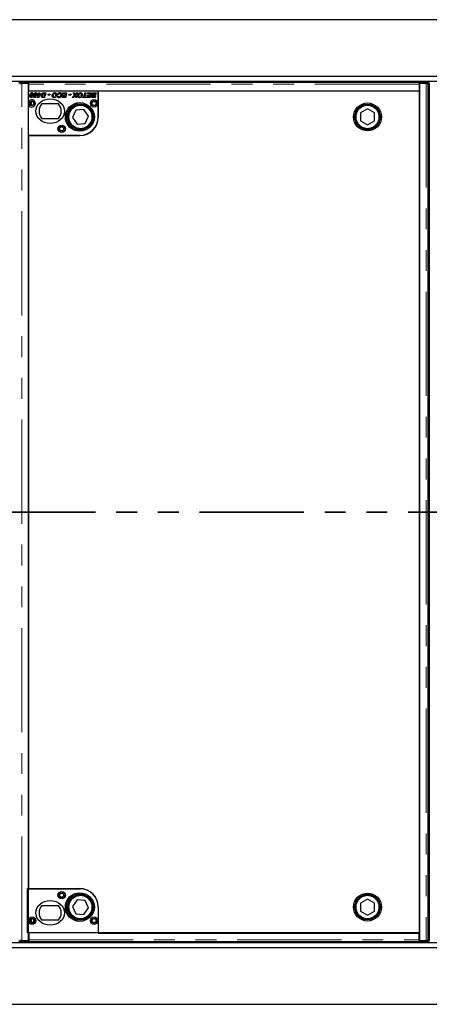
# Model space of a CAD drawing. Units: millimetres. Extents: x 122 to 10562, y 47 to 8260.
# Drawn here: x 1567 to 2066, y 360 to 1560 of the extents above; entities that cross this region are included whole.
import ezdxf

# ---------------------------------------------------------------- set-up
doc = ezdxf.new("R2010")
doc.units = ezdxf.units.MM
doc.header["$LTSCALE"] = 20
doc.linetypes.add('PHANTOM', pattern=[12.7, 6.35, -1.27, 1.27, -1.27, 1.27, -1.27])

msp = doc.modelspace()

# ---------------------------------------------------------------- linework, layer by layer
at = {"color": 7, "linetype": 'Continuous', "lineweight": 25}
for p, q in [((2664.9, 1559.8), (464.9, 1559.8)), ((565.4, 1490.8), (2564.4, 1490.8)), ((565.4, 1484.8), (2564.4, 1484.8)), ((1566.8, 1483.7), (1566.8, 1482.2)), ((1566.8, 1482.2), (1567.3, 1482.2)), ((1577.3, 1482.2), (1569.2, 1482.2)), ((1569.8, 1483.8), (1577.8, 1483.8)), ((1577.8, 1482.3), (1569.8, 1482.3)), ((1577.3, 437.4), (1577.3, 1482.2)), ((1577.3, 1481), (1577.8, 1481)), ((1577.8, 1478.8), (1577.3, 1478.3)), ((1577.8, 1482.3), (1577.8, 1483.8)), ((1577.8, 1483.8), (2053.3, 1483.8)), ((1577.8, 1482.3), (1577.8, 1482.3)), ((1577.8, 1481.3), (1577.8, 1482.3)), ((1577.8, 1472.8), (1577.8, 1481.3)), ((2053.3, 1482.3), (2053.3, 1483.8)), ((2053.3, 1483.8), (2061.4, 1483.8)), ((2053.3, 1482.3), (2053.3, 1482.3)), ((2061.4, 1482.3), (2053.3, 1482.3)), ((2053.3, 1482.3), (2053.3, 1481.3)), ((2053.3, 1481.3), (2053.3, 1472.8)), ((2053.8, 1480.7), (2053.3, 1480.7)), ((2061.9, 1482.2), (2053.8, 1482.2)), ((2053.8, 1482.2), (2053.8, 437.4)), ((2063.8, 1482.2), (2064.3, 1482.2)), ((2064.4, 1482.2), (2064.4, 1483.7)), ((2064.4, 437.4), (2064.4, 1482.2)), ((2065.7, 1482.2), (2065.7, 437.4)), ((1662.3, 1472.8), (1577.3, 1472.8)), ((1577.3, 1459.9), (1577.3, 1472.8)), ((2053.3, 1472.8), (1577.8, 1472.8)), ((1580.9, 1465.8), (1582.3, 1465.8)), ((1582.9, 1467), (1581.6, 1467)), ((1585.5, 1465.8), (1586.9, 1465.8)), ((1587.5, 1467), (1586.3, 1467)), ((1588.2, 1468.6), (1588.5, 1469.6)), ((1589.1, 1468.6), (1588.2, 1468.6)), ((1588.3, 1464.9), (1589.1, 1468.6)), ((1589.4, 1464.9), (1588.3, 1464.9)), ((1588.5, 1469.6), (1589.3, 1469.6)), ((1589.3, 1469.6), (1589.5, 1470.8)), ((1591, 1466.7), (1589.4, 1464.9)), ((1589.5, 1470.8), (1590.7, 1470.8)), ((1589.9, 1467.8), (1589.9, 1466.7)), ((1590.1, 1467.8), (1589.9, 1467.8)), ((1589.9, 1466.7), (1591, 1466.7)), ((1589.9, 1466.7), (1589.9, 1466.7)), ((1589.9, 1466.7), (1589.9, 1466.7)), ((1590.2, 1468.6), (1590.1, 1467.8)), ((1591.4, 1468.6), (1590.2, 1468.6)), ((1590.7, 1470.8), (1590.4, 1469.6)), ((1590.4, 1469.6), (1592.8, 1469.6)), ((1590.8, 1467.8), (1591.4, 1468.6)), ((1591.9, 1467.8), (1590.8, 1467.8)), ((1592.6, 1468.6), (1591.9, 1467.8)), ((1592.8, 1469.6), (1592.6, 1468.6)), ((1595.6, 1465.8), (1597.5, 1465.8)), ((1597.3, 1464.8), (1595.7, 1464.8)), ((1596.5, 1470.8), (1598.5, 1470.8)), ((1597.2, 1469.8), (1596.5, 1469.8)), ((1596.6, 1466.9), (1597.2, 1469.8)), ((1597.8, 1466.9), (1596.6, 1466.9)), ((1597.5, 1465.8), (1597.3, 1464.8)), ((1598.5, 1470.8), (1597.8, 1466.9)), ((1601.3, 1468), (1601.5, 1469.2)), ((1603.5, 1468), (1601.3, 1468)), ((1601.5, 1469.2), (1603.8, 1469.2)), ((1603.8, 1469.2), (1603.5, 1468)), ((1609.6, 1465.9), (1611.3, 1465.9)), ((1611.8, 1466.9), (1610.6, 1466.9)), ((1612.6, 1466.6), (1613.8, 1466.7)), ((1614.1, 1468.7), (1612.9, 1468.8)), ((1618.3, 1464.8), (1618.5, 1465.8)), ((1622.7, 1464.8), (1618.3, 1464.8)), ((1618.5, 1465.8), (1621.7, 1465.8)), ((1618.9, 1467.2), (1619.1, 1468.2)), ((1622, 1467.2), (1618.9, 1467.2)), ((1619.1, 1469.8), (1619.3, 1470.8)), ((1622.5, 1469.8), (1619.1, 1469.8)), ((1619.1, 1468.2), (1622.2, 1468.2)), ((1619.3, 1470.8), (1623.9, 1470.8)), ((1621.7, 1465.8), (1622, 1467.2)), ((1622.2, 1468.2), (1622.5, 1469.8)), ((1623.9, 1470.8), (1622.7, 1464.8)), ((1626.7, 1468), (1626.9, 1469.2)), ((1628.9, 1468), (1626.7, 1468)), ((1626.9, 1469.2), (1629.2, 1469.2)), ((1629.2, 1469.2), (1628.9, 1468)), ((1630.7, 1464.8), (1633.5, 1468)), ((1632.2, 1464.8), (1630.7, 1464.8)), ((1632, 1470.8), (1633.3, 1470.8)), ((1633.5, 1468), (1632, 1470.8)), ((1633.2, 1465.9), (1632.2, 1464.8)), ((1633.3, 1470.8), (1633.8, 1469.9)), ((1635.1, 1464.8), (1634.5, 1465.9)), ((1637.5, 1470.8), (1634.8, 1467.8)), ((1634.8, 1467.8), (1636.3, 1464.8)), ((1635.1, 1469.9), (1636, 1470.8)), ((1636.3, 1464.8), (1635.1, 1464.8)), ((1636, 1470.8), (1637.5, 1470.8)), ((1640.6, 1465.9), (1642.2, 1465.9)), ((1642.7, 1466.9), (1641.5, 1466.9)), ((1642.9, 1464.8), (1643.1, 1465.8)), ((1647.5, 1464.8), (1642.9, 1464.8)), ((1643.1, 1465.8), (1644.9, 1465.8)), ((1644.9, 1465.8), (1645.9, 1470.8)), ((1645.9, 1470.8), (1647.1, 1470.8)), ((1647.1, 1470.8), (1646.1, 1465.8)), ((1646.1, 1465.8), (1647.8, 1465.8)), ((1647.8, 1465.8), (1647.5, 1464.8)), ((1648.3, 1464.8), (1648.5, 1465.8)), ((1652.7, 1464.8), (1648.3, 1464.8)), ((1648.5, 1465.8), (1651.7, 1465.8)), ((1648.9, 1467.2), (1649.1, 1468.2)), ((1652, 1467.2), (1648.9, 1467.2)), ((1649.1, 1469.8), (1649.3, 1470.8)), ((1652.5, 1469.8), (1649.1, 1469.8)), ((1649.1, 1468.2), (1652.2, 1468.2)), ((1649.3, 1470.8), (1653.9, 1470.8)), ((1651.7, 1465.8), (1652, 1467.2)), ((1652.2, 1468.2), (1652.5, 1469.8)), ((1653.9, 1470.8), (1652.7, 1464.8)), ((1656.7, 1468.3), (1659.4, 1468.3)), ((1656.7, 1465.8), (1657.7, 1465.8)), ((1658.7, 1464.8), (1656.7, 1464.8)), ((1657.1, 1470.8), (1659.9, 1470.8)), ((1658, 1467.3), (1657.1, 1467.3)), ((1658.5, 1469.8), (1657.3, 1469.8)), ((1657.7, 1465.8), (1657.9, 1466.5)), ((1657.9, 1466.5), (1659.1, 1466.5)), ((1658, 1467.3), (1658, 1467.3)), ((1659.2, 1467.3), (1658, 1467.3)), ((1658.4, 1469), (1658.5, 1469.8)), ((1659.6, 1469), (1658.4, 1469)), ((1659.1, 1466.5), (1658.7, 1464.8)), ((1659.4, 1468.3), (1659.2, 1467.3)), ((1659.9, 1470.8), (1659.6, 1469)), ((1662.3, 1441.3), (1662.3, 1472.8)), ((2053.9, 1472.7), (1662.4, 1472.7)), ((1662.4, 1472.7), (1662.4, 1440.7)), ((2008.8, 1472.8), (2008.8, 1472.7)), ((2009.8, 1472.8), (2009.8, 1472.7)), ((2053.9, 446.7), (2053.9, 1472.7)), ((1577.3, 1418.8), (1577.3, 1455.7)), ((1613.9, 1457.3), (1593.8, 1457.3)), ((2064.4, 1459.8), (2065.7, 1459.8)), ((1635.1, 1449.4), (1630.9, 1440.5)), ((1630.9, 1440.5), (1636.5, 1432.4)), ((1644.9, 1450.2), (1635.1, 1449.4)), ((1650.5, 1442.1), (1644.9, 1450.2)), ((1646.3, 1433.2), (1650.5, 1442.1)), ((1990.4, 1451.1), (1981.9, 1446.2)), ((1981.9, 1446.2), (1981.9, 1436.4)), ((1998.9, 1446.2), (1990.4, 1451.1)), ((1998.9, 1436.4), (1998.9, 1446.2)), ((1593.8, 1439.3), (1613.9, 1439.3)), ((1636.5, 1432.4), (1646.3, 1433.2)), ((1981.9, 1436.4), (1990.5, 1431.5)), ((1990.5, 1431.5), (1998.9, 1436.4)), ((1577.3, 1418.8), (1639.8, 1418.8)), ((1577.4, 1418.7), (1577.4, 500.7)), ((1640.4, 1418.7), (1577.4, 1418.7)), ((2065.7, 1359.8), (2064.4, 1359.8)), ((2064.4, 559.8), (2065.7, 559.8)), ((1576.3, 500.8), (1639.8, 500.8)), ((1576.3, 446.8), (1576.3, 500.8)), ((1577.4, 500.7), (1640.4, 500.7)), ((1593.8, 480.3), (1613.9, 480.3)), ((1636.5, 487.2), (1630.9, 479.1)), ((1646.3, 486.4), (1636.5, 487.2)), ((1650.5, 477.5), (1646.3, 486.4)), ((1990.5, 488.1), (1981.9, 483.2)), ((1981.9, 483.2), (1981.9, 473.4)), ((1998.9, 483.2), (1990.5, 488.1)), ((1998.9, 473.4), (1998.9, 483.2)), ((1630.9, 479.1), (1635.1, 470.2)), ((1635.1, 470.2), (1644.9, 469.4)), ((1644.9, 469.4), (1650.5, 477.5)), ((1662.3, 478.3), (1662.3, 446.8)), ((1662.4, 478.7), (1662.4, 446.7)), ((1981.9, 473.4), (1990.4, 468.5)), ((1990.4, 468.5), (1998.9, 473.4)), ((1613.9, 462.3), (1593.8, 462.3)), ((2065.7, 459.8), (2064.4, 459.8)), ((1662.3, 446.8), (1576.3, 446.8)), ((1577.8, 446.8), (1577.8, 438.3)), ((2053.3, 446.8), (1577.8, 446.8)), ((1662.4, 446.7), (2053.9, 446.7)), ((2053.3, 438.3), (2053.3, 446.8)), ((2564.4, 434.8), (565.4, 434.8)), ((1566.8, 437.4), (1566.8, 435.9)), ((1567.3, 437.4), (1566.8, 437.4)), ((1569.2, 437.4), (1577.3, 437.4)), ((1577.8, 437.3), (1569.8, 437.3)), ((1569.8, 435.8), (1577.8, 435.8)), ((1577.3, 441.3), (1577.8, 440.8)), ((1577.8, 438.6), (1577.3, 438.6)), ((1577.8, 437.3), (1577.8, 438.3)), ((1577.8, 437.3), (1577.8, 437.3)), ((1577.8, 437.3), (1577.8, 435.8)), ((2053.3, 435.8), (1577.8, 435.8)), ((2053.3, 438.9), (2053.8, 438.9)), ((2053.3, 438.3), (2053.3, 437.3)), ((2061.4, 437.3), (2053.3, 437.3)), ((2053.3, 437.3), (2053.3, 437.3)), ((2053.3, 437.3), (2053.3, 435.8)), ((2053.3, 435.8), (2061.4, 435.8)), ((2053.8, 437.4), (2061.9, 437.4)), ((2064.3, 437.4), (2063.8, 437.4)), ((2064.4, 435.9), (2064.4, 437.4)), ((2564.4, 428.8), (565.4, 428.8)), ((464.9, 359.8), (2664.9, 359.8))]:
    msp.add_line(p, q, dxfattribs=at)
at = {"color": 8, "linetype": 'PHANTOM', "lineweight": 18}
for p, q in [((1565.4, 1482.8), (1566.8, 1482.8)), ((1569.2, 437.4), (1569.2, 1482.2)), ((1569.8, 1483.8), (1569.8, 1482.3)), ((2053.3, 1481.3), (1577.8, 1481.3)), ((2061.4, 1482.3), (2061.4, 1483.8)), ((2061.9, 1482.2), (2061.9, 437.4)), ((2064.4, 1482.8), (2065.8, 1482.8)), ((1580.1, 1459.9), (1580.1, 1455.7)), ((1581.1, 1460.2), (1581.1, 1455.4)), ((2064.4, 1463.8), (2065.7, 1463.8)), ((1580.1, 1418.8), (1580.1, 1418.7)), ((1581.1, 1418.8), (1581.1, 1418.7)), ((1580.1, 463.9), (1580.1, 459.7)), ((1581.1, 464.2), (1581.1, 459.4)), ((2065.7, 455.8), (2064.4, 455.8)), ((1566.8, 436.8), (1565.4, 436.8)), ((1569.8, 437.3), (1569.8, 435.8)), ((1577.8, 438.3), (2053.3, 438.3)), ((2061.4, 435.8), (2061.4, 437.3)), ((2065.8, 436.8), (2064.4, 436.8))]:
    msp.add_line(p, q, dxfattribs=at)
at = {"color": 7, "linetype": 'PHANTOM', "lineweight": 35}
msp.add_line((2928.9, 959.8), (200.9, 959.8), dxfattribs=at)
at = {"color": 7, "linetype": 'Continuous', "lineweight": 25, "flags": 128}
for points in [[(1569.8, 1482.3), (1569.1, 1482.3), (1568.5, 1482.3), (1568, 1482.3), (1567.5, 1482.3), (1567.1, 1482.3), (1566.9, 1482.3), (1566.8, 1482.3), (1566.8, 1482.2)], [(2064.3, 1482.2), (2064.3, 1482.3), (2064.2, 1482.3), (2064, 1482.3), (2063.6, 1482.3), (2063.2, 1482.3), (2062.6, 1482.3), (2062, 1482.3), (2061.4, 1482.3)], [(1566.8, 437.4), (1566.8, 437.4), (1566.9, 437.3), (1567.1, 437.3), (1567.5, 437.3), (1568, 437.3), (1568.5, 437.3), (1569.1, 437.3), (1569.8, 437.3)], [(2061.4, 437.3), (2062, 437.3), (2062.6, 437.3), (2063.2, 437.3), (2063.6, 437.3), (2064, 437.3), (2064.2, 437.3), (2064.3, 437.4), (2064.3, 437.4)]]:
    msp.add_lwpolyline(points, dxfattribs=at)
at = {"color": 7, "linetype": 'Continuous', "lineweight": 25}
for centre, radius in [((1581.3, 1457.8), 3), ((1581.3, 1457.8), 2.4), ((1639.8, 1441.3), 17.5), ((1640.7, 1441.3), 17), ((1640.7, 1441.3), 15.5), ((1640.7, 1441.3), 15), ((1657.3, 1457.8), 4.5), ((1657.3, 1457.8), 3), ((1657.3, 1457.8), 2.4), ((1990.4, 1441.3), 17), ((1990.4, 1441.3), 15.5), ((1990.4, 1441.3), 15), ((1617.8, 1426.8), 4.5), ((1617.8, 1426.8), 3), ((1617.8, 1426.8), 2.4), ((1617.8, 492.8), 4.5), ((1617.8, 492.8), 3), ((1617.8, 492.8), 2.4), ((1639.8, 478.3), 17.5), ((1640.7, 478.3), 17), ((1640.7, 478.3), 15.5), ((1640.7, 478.3), 15), ((1990.4, 478.3), 17), ((1990.4, 478.3), 15.5), ((1990.4, 478.3), 15), ((1581.8, 461.8), 4.5), ((1581.8, 461.8), 3), ((1581.3, 461.8), 2.4), ((1657.3, 461.8), 4.5), ((1657.3, 461.8), 3), ((1657.3, 461.8), 2.4)]:
    msp.add_circle(centre, radius, dxfattribs=at)
at = {"color": 8, "linetype": 'PHANTOM', "lineweight": 18}
for centre in [(1640.7, 1441.3), (1990.4, 1441.3), (1640.7, 478.3), (1990.4, 478.3)]:
    msp.add_circle(centre, 14, dxfattribs=at)
at = {"color": 7, "linetype": 'Continuous', "lineweight": 25}
for centre, radius, start, end in [((1568.9, 1444.7), 39.1, 88.8013, 93.1998), ((2052.6, 1527.9), 46.9, 270.8148, 271.4253), ((2062.2, 1444.7), 39.1, 86.8002, 91.1987), ((1581.3, 1457.8), 4.5, 207.266, 152.734), ((1603.8, 1448.3), 13.5, 138.1897, 221.8103), ((1603.8, 1448.3), 13.5, 318.1897, 41.8103), ((1639.8, 1441.3), 22.5, 270, 0), ((1640.4, 1440.7), 22, 270, 0), ((1639.8, 478.3), 22.5, 0, 90), ((1640.4, 478.7), 22, 0, 90), ((1603.8, 471.3), 13.5, 138.1897, 221.8103), ((1603.8, 471.3), 13.5, 318.1897, 41.8103), ((1568.9, 474.9), 39.1, 266.8002, 271.1987), ((2052.6, 391.7), 46.9, 88.5747, 89.1852), ((2062.2, 474.9), 39.1, 268.8013, 273.1998)]:
    msp.add_arc(centre, radius, start, end, dxfattribs=at)
for centre in [(1603.8, 1448.3), (1603.8, 471.3)]:
    msp.add_ellipse(centre, major_axis=(17.5, 0), ratio=0.857143, dxfattribs=at)
for points, knots in [([(1566.7, 1482.2), (1566.7, 1482.2), (1566.7, 1482.2), (1566.8, 1482.2), (1567, 1482.2), (1567.3, 1482.2), (1567.7, 1482.2), (1568.1, 1482.2), (1568.7, 1482.2), (1569, 1482.2), (1569.2, 1482.2)], [0, 0, 0, 0, 0.047229, 0.18334, 0.31943, 0.455556, 0.59165, 0.727766, 0.863892, 1, 1, 1, 1]), ([(2061.9, 1482.2), (2062.1, 1482.2), (2062.5, 1482.2), (2063, 1482.2), (2063.4, 1482.2), (2063.8, 1482.2), (2064.1, 1482.2), (2064.3, 1482.2), (2064.4, 1482.2), (2064.4, 1482.2), (2064.4, 1482.2)], [0, 0, 0, 0, 0.136103, 0.272234, 0.408351, 0.544442, 0.68057, 0.816659, 0.952771, 1, 1, 1, 1]), ([(1578.9, 1466.9), (1579, 1467.3), (1579, 1468.2), (1579.5, 1469.4), (1580.1, 1470.3), (1580.8, 1470.8), (1581.3, 1470.9), (1581.5, 1470.9)], [0, 0, 0, 0, 0.250448, 0.501014, 0.750197, 0.875181, 1, 1, 1, 1]), ([(1580.6, 1464.8), (1580.3, 1464.8), (1579.8, 1464.9), (1579, 1465.7), (1579, 1466.4), (1578.9, 1466.9)], [0, 0, 0, 0, 0.2799659, 0.5599499, 1, 1, 1, 1]), ([(1580.3, 1468.1), (1580.2, 1467.8), (1580.1, 1467.3), (1580.1, 1466.8), (1580.1, 1466.6)], [0, 0, 0, 0, 0.560135, 1, 1, 1, 1]), ([(1580.1, 1466.6), (1580.1, 1466.4), (1580.1, 1466.1), (1580.3, 1465.9), (1580.4, 1465.8), (1580.5, 1465.7), (1580.6, 1465.7), (1580.6, 1465.7)], [0, 0, 0, 0, 0.498198, 0.623532, 0.749069, 0.874554, 1, 1, 1, 1]), ([(1580.9, 1469.7), (1580.7, 1469.4), (1580.5, 1468.9), (1580.3, 1468.3), (1580.3, 1468.1)], [0, 0, 0, 0, 0.558709, 1, 1, 1, 1]), ([(1582.3, 1465.8), (1582, 1465.5), (1581.6, 1465), (1580.9, 1464.9), (1580.6, 1464.8)], [0, 0, 0, 0, 0.560446, 1, 1, 1, 1]), ([(1580.6, 1465.7), (1580.7, 1465.7), (1580.8, 1465.7), (1580.9, 1465.8), (1580.9, 1465.8)], [0, 0, 0, 0, 0.559683, 1, 1, 1, 1]), ([(1581.5, 1470), (1581.4, 1470), (1581.3, 1469.9), (1581.1, 1469.8), (1581, 1469.7), (1580.9, 1469.7)], [0, 0, 0, 0, 0.280182, 0.560281, 1, 1, 1, 1]), ([(1581.5, 1470.9), (1581.8, 1470.8), (1582.3, 1470.8), (1583.1, 1470), (1583.1, 1469.3), (1583.2, 1468.8)], [0, 0, 0, 0, 0.280015, 0.560164, 1, 1, 1, 1]), ([(1582, 1469.1), (1582, 1469.3), (1582, 1469.5), (1581.8, 1469.8), (1581.7, 1469.9), (1581.6, 1469.9), (1581.5, 1470), (1581.5, 1470)], [0, 0, 0, 0, 0.498745, 0.623925, 0.749238, 0.8747, 1, 1, 1, 1]), ([(1581.6, 1467), (1581.7, 1467.1), (1581.7, 1467.3), (1581.8, 1467.5), (1581.8, 1467.5)], [0, 0, 0, 0, 0.560017, 1, 1, 1, 1]), ([(1581.8, 1467.5), (1581.8, 1467.8), (1582, 1468.3), (1582, 1468.9), (1582, 1469.1)], [0, 0, 0, 0, 0.560102, 1, 1, 1, 1]), ([(1583.2, 1468.8), (1583.1, 1468.5), (1583.1, 1467.9), (1582.9, 1467.3), (1582.9, 1467)], [0, 0, 0, 0, 0.559822, 1, 1, 1, 1]), ([(1583.5, 1466.9), (1583.6, 1467.3), (1583.6, 1468.2), (1584.1, 1469.4), (1584.7, 1470.3), (1585.5, 1470.8), (1585.9, 1470.9), (1586.1, 1470.9)], [0, 0, 0, 0, 0.250448, 0.501014, 0.750197, 0.875181, 1, 1, 1, 1]), ([(1585.2, 1464.8), (1584.9, 1464.8), (1584.4, 1464.9), (1583.6, 1465.7), (1583.6, 1466.4), (1583.5, 1466.9)], [0, 0, 0, 0, 0.2799659, 0.5599499, 1, 1, 1, 1]), ([(1584.9, 1468.1), (1584.8, 1467.8), (1584.7, 1467.3), (1584.7, 1466.8), (1584.7, 1466.6)], [0, 0, 0, 0, 0.560135, 1, 1, 1, 1]), ([(1584.7, 1466.6), (1584.7, 1466.4), (1584.7, 1466.1), (1584.9, 1465.9), (1585, 1465.8), (1585.1, 1465.7), (1585.2, 1465.7), (1585.3, 1465.7)], [0, 0, 0, 0, 0.498199, 0.623533, 0.749071, 0.874554, 1, 1, 1, 1]), ([(1585.5, 1469.7), (1585.3, 1469.4), (1585.1, 1468.9), (1585, 1468.3), (1584.9, 1468.1)], [0, 0, 0, 0, 0.558709, 1, 1, 1, 1]), ([(1586.9, 1465.8), (1586.6, 1465.5), (1586.2, 1465), (1585.5, 1464.9), (1585.2, 1464.8)], [0, 0, 0, 0, 0.560446, 1, 1, 1, 1]), ([(1585.3, 1465.7), (1585.3, 1465.7), (1585.4, 1465.7), (1585.5, 1465.8), (1585.5, 1465.8)], [0, 0, 0, 0, 0.559689, 1, 1, 1, 1]), ([(1586.1, 1470), (1586, 1470), (1585.9, 1469.9), (1585.7, 1469.8), (1585.6, 1469.7), (1585.5, 1469.7)], [0, 0, 0, 0, 0.280182, 0.560281, 1, 1, 1, 1]), ([(1586.1, 1470.9), (1586.4, 1470.8), (1586.9, 1470.8), (1587.7, 1470), (1587.7, 1469.3), (1587.8, 1468.8)], [0, 0, 0, 0, 0.280015, 0.560164, 1, 1, 1, 1]), ([(1586.6, 1469.1), (1586.6, 1469.3), (1586.6, 1469.5), (1586.5, 1469.8), (1586.3, 1469.9), (1586.2, 1469.9), (1586.1, 1470), (1586.1, 1470)], [0, 0, 0, 0, 0.498745, 0.623925, 0.749238, 0.874701, 1, 1, 1, 1]), ([(1586.3, 1467), (1586.3, 1467.1), (1586.3, 1467.3), (1586.4, 1467.5), (1586.4, 1467.5)], [0, 0, 0, 0, 0.560018, 1, 1, 1, 1]), ([(1586.4, 1467.5), (1586.5, 1467.8), (1586.6, 1468.3), (1586.6, 1468.9), (1586.6, 1469.1)], [0, 0, 0, 0, 0.560102, 1, 1, 1, 1]), ([(1587.8, 1468.8), (1587.8, 1468.5), (1587.7, 1467.9), (1587.5, 1467.3), (1587.5, 1467)], [0, 0, 0, 0, 0.559822, 1, 1, 1, 1]), ([(1592.9, 1467.3), (1593, 1467.9), (1593.1, 1469), (1593.9, 1469.9), (1594.2, 1470.2)], [0, 0, 0, 0, 0.559588, 1, 1, 1, 1]), ([(1594.9, 1464.8), (1594.6, 1464.9), (1593.9, 1465), (1593.1, 1465.9), (1593, 1466.8), (1592.9, 1467.3)], [0, 0, 0, 0, 0.280532, 0.560465, 1, 1, 1, 1]), ([(1595, 1469.4), (1594.7, 1469.1), (1594.2, 1468.4), (1594.1, 1467.6), (1594.1, 1467.3)], [0, 0, 0, 0, 0.558613, 1, 1, 1, 1]), ([(1594.1, 1467.3), (1594.1, 1467.1), (1594.1, 1466.8), (1594.2, 1466.4), (1594.5, 1466), (1594.7, 1465.9), (1594.8, 1465.9)], [0, 0, 0, 0, 0.2806595, 0.5602331, 0.7803104, 1, 1, 1, 1]), ([(1594.2, 1470.2), (1594.4, 1470.3), (1594.7, 1470.6), (1595.1, 1470.7), (1595.3, 1470.7)], [0, 0, 0, 0, 0.559421, 1, 1, 1, 1]), ([(1594.8, 1465.9), (1595, 1465.9), (1595.2, 1465.8), (1595.5, 1465.8), (1595.6, 1465.8)], [0, 0, 0, 0, 0.55941, 1, 1, 1, 1]), ([(1595.7, 1464.8), (1595.6, 1464.8), (1595.3, 1464.8), (1595, 1464.8), (1594.9, 1464.8)], [0, 0, 0, 0, 0.560044, 1, 1, 1, 1]), ([(1596.5, 1469.8), (1596.2, 1469.8), (1595.6, 1469.8), (1595.2, 1469.5), (1595, 1469.4)], [0, 0, 0, 0, 0.562317, 1, 1, 1, 1]), ([(1595.3, 1470.7), (1595.5, 1470.7), (1595.9, 1470.8), (1596.3, 1470.8), (1596.5, 1470.8)], [0, 0, 0, 0, 0.559696, 1, 1, 1, 1]), ([(1606.3, 1467.2), (1606.4, 1467.7), (1606.5, 1468.8), (1607.3, 1470), (1608.4, 1470.8), (1609.3, 1470.8), (1609.7, 1470.9)], [0, 0, 0, 0, 0.280052, 0.559804, 0.779814, 1, 1, 1, 1]), ([(1608.8, 1464.7), (1608.4, 1464.8), (1607.7, 1464.8), (1606.8, 1465.5), (1606.4, 1466.4), (1606.3, 1466.9), (1606.3, 1467.2)], [0, 0, 0, 0, 0.27998, 0.559018, 0.779241, 1, 1, 1, 1]), ([(1609.5, 1469.9), (1609.2, 1469.8), (1608.5, 1469.7), (1607.7, 1468.7), (1607.6, 1467.8), (1607.5, 1467.2)], [0, 0, 0, 0, 0.278855, 0.559557, 1, 1, 1, 1]), ([(1607.5, 1467.2), (1607.5, 1467), (1607.5, 1466.6), (1607.9, 1466.1), (1608.3, 1465.8), (1608.7, 1465.7), (1608.8, 1465.7)], [0, 0, 0, 0, 0.280514, 0.559535, 0.779596, 1, 1, 1, 1]), ([(1611.3, 1465.9), (1610.9, 1465.5), (1610.2, 1464.8), (1609.2, 1464.8), (1608.8, 1464.7)], [0, 0, 0, 0, 0.558736, 1, 1, 1, 1]), ([(1608.8, 1465.7), (1609, 1465.7), (1609.3, 1465.8), (1609.5, 1465.9), (1609.6, 1465.9)], [0, 0, 0, 0, 0.559803, 1, 1, 1, 1]), ([(1610.9, 1468.4), (1610.9, 1468.6), (1610.9, 1469.1), (1610.5, 1469.6), (1610, 1469.8), (1609.7, 1469.9), (1609.5, 1469.9)], [0, 0, 0, 0, 0.279986, 0.559545, 0.779554, 1, 1, 1, 1]), ([(1609.7, 1470.9), (1610, 1470.9), (1610.7, 1470.8), (1611.6, 1470.1), (1612, 1469.3), (1612.1, 1468.7), (1612.1, 1468.4)], [0, 0, 0, 0, 0.279957, 0.559171, 0.779312, 1, 1, 1, 1]), ([(1610.6, 1466.9), (1610.7, 1467.2), (1610.9, 1467.7), (1610.9, 1468.2), (1610.9, 1468.4)], [0, 0, 0, 0, 0.559645, 1, 1, 1, 1]), ([(1611.9, 1467.3), (1611.9, 1467.3), (1611.9, 1467.1), (1611.8, 1467), (1611.8, 1466.9)], [0, 0, 0, 0, 0.560011, 1, 1, 1, 1]), ([(1612.1, 1468.4), (1612.1, 1468.2), (1612.1, 1467.9), (1612, 1467.5), (1611.9, 1467.3)], [0, 0, 0, 0, 0.559864, 1, 1, 1, 1]), ([(1614.9, 1464.7), (1614.6, 1464.7), (1614, 1464.8), (1613.2, 1465.2), (1612.8, 1465.9), (1612.7, 1466.4), (1612.6, 1466.6)], [0, 0, 0, 0, 0.2803924, 0.5596106, 0.7795987, 1, 1, 1, 1]), ([(1612.9, 1468.8), (1613.1, 1469.2), (1613.4, 1469.8), (1614.1, 1470.5), (1614.9, 1470.8), (1615.5, 1470.9), (1615.7, 1470.9)], [0, 0, 0, 0, 0.280152, 0.559623, 0.779715, 1, 1, 1, 1]), ([(1613.8, 1466.7), (1613.8, 1466.6), (1613.9, 1466.3), (1614.2, 1465.9), (1614.6, 1465.7), (1614.8, 1465.7), (1614.9, 1465.7)], [0, 0, 0, 0, 0.280659, 0.55928, 0.779309, 1, 1, 1, 1]), ([(1615.6, 1469.9), (1615.4, 1469.9), (1615.1, 1469.8), (1614.4, 1469.4), (1614.2, 1468.9), (1614.1, 1468.7)], [0, 0, 0, 0, 0.280321, 0.560903, 1, 1, 1, 1]), ([(1614.9, 1465.7), (1615.2, 1465.8), (1615.6, 1465.8), (1616.2, 1466.2), (1616.8, 1467.1), (1616.9, 1467.8), (1616.9, 1468.4)], [0, 0, 0, 0, 0.1866532, 0.3734442, 0.5607049, 1, 1, 1, 1]), ([(1618.1, 1468.3), (1618, 1467.8), (1617.9, 1466.8), (1617.2, 1465.6), (1616.1, 1464.9), (1615.3, 1464.8), (1614.9, 1464.7)], [0, 0, 0, 0, 0.280335, 0.559892, 0.779927, 1, 1, 1, 1]), ([(1616.9, 1468.4), (1616.9, 1468.6), (1616.9, 1469), (1616.6, 1469.5), (1616.1, 1469.8), (1615.8, 1469.9), (1615.6, 1469.9)], [0, 0, 0, 0, 0.280864, 0.560033, 0.77994, 1, 1, 1, 1]), ([(1615.7, 1470.9), (1616.1, 1470.9), (1616.8, 1470.8), (1617.7, 1470.1), (1618, 1469.2), (1618.1, 1468.6), (1618.1, 1468.3)], [0, 0, 0, 0, 0.280077, 0.558507, 0.778882, 1, 1, 1, 1]), ([(1634, 1466.9), (1633.9, 1466.7), (1633.6, 1466.4), (1633.3, 1466), (1633.2, 1465.9)], [0, 0, 0, 0, 0.559987, 1, 1, 1, 1]), ([(1633.8, 1469.9), (1633.9, 1469.7), (1634, 1469.4), (1634.2, 1469), (1634.3, 1468.9)], [0, 0, 0, 0, 0.560018, 1, 1, 1, 1]), ([(1634.1, 1466.8), (1634.1, 1466.8), (1634.1, 1466.8), (1634, 1466.9), (1634, 1466.9)], [0, 0, 0, 0, 0.559892, 1, 1, 1, 1]), ([(1634.5, 1465.9), (1634.4, 1466.1), (1634.3, 1466.4), (1634.1, 1466.7), (1634.1, 1466.8)], [0, 0, 0, 0, 0.559999, 1, 1, 1, 1]), ([(1634.3, 1468.9), (1634.4, 1469.1), (1634.7, 1469.4), (1635, 1469.7), (1635.1, 1469.9)], [0, 0, 0, 0, 0.559923, 1, 1, 1, 1]), ([(1637.2, 1467.2), (1637.3, 1467.7), (1637.4, 1468.8), (1638.2, 1470), (1639.4, 1470.8), (1640.2, 1470.8), (1640.6, 1470.9)], [0, 0, 0, 0, 0.280053, 0.559804, 0.779814, 1, 1, 1, 1]), ([(1639.7, 1464.7), (1639.3, 1464.8), (1638.6, 1464.8), (1637.7, 1465.5), (1637.3, 1466.4), (1637.3, 1466.9), (1637.2, 1467.2)], [0, 0, 0, 0, 0.27998, 0.559018, 0.779241, 1, 1, 1, 1]), ([(1640.5, 1469.9), (1640.1, 1469.8), (1639.4, 1469.7), (1638.6, 1468.7), (1638.5, 1467.8), (1638.4, 1467.2)], [0, 0, 0, 0, 0.278855, 0.559557, 1, 1, 1, 1]), ([(1638.4, 1467.2), (1638.4, 1467), (1638.4, 1466.6), (1638.8, 1466.1), (1639.3, 1465.8), (1639.6, 1465.7), (1639.8, 1465.7)], [0, 0, 0, 0, 0.280515, 0.559536, 0.779597, 1, 1, 1, 1]), ([(1642.2, 1465.9), (1641.8, 1465.5), (1641.1, 1464.8), (1640.1, 1464.8), (1639.7, 1464.7)], [0, 0, 0, 0, 0.558738, 1, 1, 1, 1]), ([(1639.8, 1465.7), (1639.9, 1465.7), (1640.2, 1465.8), (1640.5, 1465.9), (1640.6, 1465.9)], [0, 0, 0, 0, 0.559801, 1, 1, 1, 1]), ([(1641.9, 1468.4), (1641.8, 1468.6), (1641.8, 1469.1), (1641.4, 1469.6), (1641, 1469.8), (1640.6, 1469.9), (1640.5, 1469.9)], [0, 0, 0, 0, 0.279986, 0.559544, 0.779556, 1, 1, 1, 1]), ([(1640.6, 1470.9), (1640.9, 1470.9), (1641.7, 1470.8), (1642.5, 1470.1), (1642.9, 1469.3), (1643, 1468.7), (1643, 1468.4)], [0, 0, 0, 0, 0.279957, 0.559171, 0.779312, 1, 1, 1, 1]), ([(1641.5, 1466.9), (1641.6, 1467.2), (1641.8, 1467.7), (1641.8, 1468.2), (1641.9, 1468.4)], [0, 0, 0, 0, 0.559644, 1, 1, 1, 1]), ([(1642.8, 1467.3), (1642.8, 1467.3), (1642.8, 1467.1), (1642.7, 1467), (1642.7, 1466.9)], [0, 0, 0, 0, 0.5600089, 1, 1, 1, 1]), ([(1643, 1468.4), (1643, 1468.2), (1643, 1467.9), (1642.9, 1467.5), (1642.8, 1467.3)], [0, 0, 0, 0, 0.5598632, 1, 1, 1, 1]), ([(1654.4, 1466.3), (1654.4, 1466.5), (1654.4, 1466.8), (1654.8, 1467.4), (1655.2, 1467.6), (1655.5, 1467.7)], [0, 0, 0, 0, 0.280836, 0.56112, 1, 1, 1, 1]), ([(1655.8, 1464.8), (1655.6, 1464.9), (1655.2, 1465), (1654.7, 1465.3), (1654.4, 1465.8), (1654.4, 1466.1), (1654.4, 1466.3)], [0, 0, 0, 0, 0.280587, 0.559636, 0.77964, 1, 1, 1, 1]), ([(1654.5, 1468.9), (1654.6, 1469.1), (1654.6, 1469.6), (1655, 1470.2), (1655.8, 1470.8), (1656.6, 1470.8), (1657.1, 1470.8)], [0, 0, 0, 0, 0.186851, 0.373882, 0.560517, 1, 1, 1, 1]), ([(1655.5, 1467.7), (1655.3, 1467.8), (1655, 1467.9), (1654.7, 1468.2), (1654.6, 1468.5), (1654.6, 1468.8), (1654.5, 1468.9)], [0, 0, 0, 0, 0.280005, 0.559591, 0.779792, 1, 1, 1, 1]), ([(1657.1, 1467.3), (1656.7, 1467.3), (1656.3, 1467.3), (1655.9, 1467.1), (1655.7, 1466.9), (1655.6, 1466.7), (1655.6, 1466.5), (1655.5, 1466.4)], [0, 0, 0, 0, 0.499799, 0.625007, 0.749922, 0.875042, 1, 1, 1, 1]), ([(1655.5, 1466.4), (1655.5, 1466.3), (1655.6, 1466.2), (1655.7, 1465.9), (1655.9, 1465.9), (1656.1, 1465.8)], [0, 0, 0, 0, 0.280907, 0.561093, 1, 1, 1, 1]), ([(1657.3, 1469.8), (1657, 1469.8), (1656.5, 1469.8), (1656, 1469.6), (1655.9, 1469.4), (1655.7, 1469.2), (1655.7, 1469), (1655.7, 1468.9)], [0, 0, 0, 0, 0.499999, 0.625087, 0.750149, 0.875155, 1, 1, 1, 1]), ([(1655.7, 1468.9), (1655.7, 1468.8), (1655.7, 1468.7), (1655.9, 1468.5), (1656.2, 1468.3), (1656.5, 1468.3), (1656.7, 1468.3)], [0, 0, 0, 0, 0.249043, 0.374905, 0.500552, 1, 1, 1, 1]), ([(1656.7, 1464.8), (1656.5, 1464.8), (1656.2, 1464.8), (1655.9, 1464.8), (1655.8, 1464.8)], [0, 0, 0, 0, 0.5601098, 1, 1, 1, 1]), ([(1656.1, 1465.8), (1656.2, 1465.8), (1656.4, 1465.8), (1656.6, 1465.8), (1656.7, 1465.8)], [0, 0, 0, 0, 0.559833, 1, 1, 1, 1]), ([(1569.2, 437.4), (1569, 437.4), (1568.7, 437.4), (1568.1, 437.4), (1567.7, 437.4), (1567.3, 437.4), (1567, 437.4), (1566.8, 437.4), (1566.7, 437.4), (1566.7, 437.4), (1566.7, 437.4)], [0, 0, 0, 0, 0.136108, 0.272234, 0.40835, 0.544444, 0.68057, 0.81666, 0.952771, 1, 1, 1, 1]), ([(2064.4, 437.4), (2064.4, 437.4), (2064.4, 437.4), (2064.3, 437.4), (2064.1, 437.4), (2063.8, 437.4), (2063.4, 437.4), (2063, 437.4), (2062.5, 437.4), (2062.1, 437.4), (2061.9, 437.4)], [0, 0, 0, 0, 0.047229, 0.183341, 0.31943, 0.455558, 0.591649, 0.727766, 0.863897, 1, 1, 1, 1])]:
    msp.add_open_spline(points, degree=3, knots=knots, dxfattribs=at)

doc.saveas('drawing.dxf')
